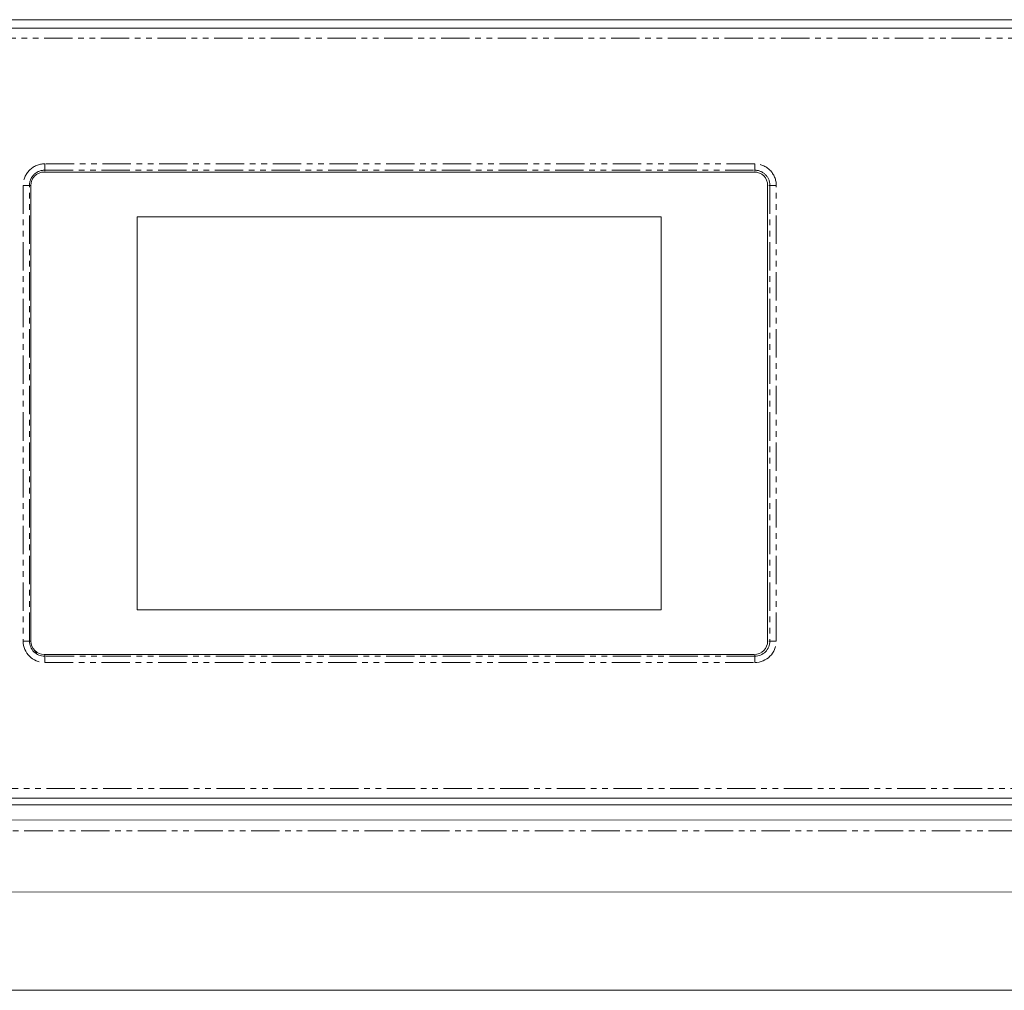
# Model space of a CAD drawing. Units: millimetres. Extents: x 0 to 1012, y -1125 to 644.
# Drawn here: x 271 to 491, y 427 to 644 of the extents above; entities that cross this region are included whole.
import ezdxf

# ---------------------------------------------------------------- set-up
doc = ezdxf.new("R2010")
doc.units = ezdxf.units.MM
doc.linetypes.add('PHANTOM', pattern=[12.7, 6.35, -1.27, 1.27, -1.27, 1.27, -1.27])
doc.layers.add('Moffat_Details', color=160, linetype='Continuous')
doc.layers.add('Moffat_Profiles', color=10, linetype='Continuous')

msp = doc.modelspace()

# ---------------------------------------------------------------- linework, layer by layer
at = {"layer": 'Moffat_Details', "linetype": 'PHANTOM', "lineweight": 18}
for p, q in [((435.4, 612.03), (276.4, 612.03)), ((276.4, 612.03), (276.4, 610.61)), ((435.4, 610.61), (435.4, 612.03)), ((276.4, 610.61), (435.4, 610.61)), ((276.4, 610.61), (276.4, 610.4)), ((435.4, 610.61), (435.4, 610.4)), ((271.57, 607.2), (271.57, 505.2)), ((271.57, 607.2), (272.99, 607.2)), ((272.99, 505.2), (272.99, 607.2)), ((272.99, 607.2), (273.3, 607.2)), ((438.81, 607.2), (438.6, 607.2)), ((438.81, 607.2), (438.81, 505.2)), ((438.81, 607.2), (440.23, 607.2)), ((440.23, 505.2), (440.23, 607.2)), ((271.57, 505.2), (272.99, 505.2)), ((273.3, 505.2), (272.99, 505.2)), ((438.6, 505.2), (438.81, 505.2)), ((438.81, 505.2), (440.23, 505.2)), ((276.4, 502), (276.4, 501.79)), ((276.4, 500.37), (276.4, 501.79)), ((435.4, 501.79), (276.4, 501.79)), ((435.4, 502), (435.4, 501.79)), ((435.4, 501.79), (435.4, 500.37)), ((276.4, 500.37), (435.4, 500.37))]:
    msp.add_line(p, q, dxfattribs=at)
at = {"layer": 'Moffat_Details', "linetype": 'Continuous', "lineweight": 18}
for p, q in [((273.6, 608.75), (273.6, 608.51)), ((435.3, 610.2), (276.3, 610.2)), ((273.3, 607.2), (273.3, 505.2)), ((438.3, 505.2), (438.3, 607.2)), ((297.13, 600.2), (297.13, 512.2)), ((414.47, 600.2), (297.13, 600.2)), ((414.47, 512.2), (414.47, 600.2)), ((297.13, 512.2), (414.47, 512.2)), ((276.3, 502.2), (435.3, 502.2))]:
    msp.add_line(p, q, dxfattribs=at)
at = {"layer": 'Moffat_Details', "linetype": 'PHANTOM', "lineweight": 18}
for centre, radius, start, end in [((276.4, 607.2), 4.83, 90, 180.0001), ((435.4, 607.2), 4.83, 359.9999, 90), ((276.4, 607.2), 3.41, 90, 180.0001), ((435.4, 607.2), 3.41, 359.9999, 90), ((276.4, 505.2), 4.83, 180, 270), ((276.4, 505.2), 3.41, 180, 270), ((435.4, 505.2), 4.83, 270, 0), ((435.4, 505.2), 3.41, 270, 359.9999)]:
    msp.add_arc(centre, radius, start, end, dxfattribs=at)
at = {"layer": 'Moffat_Details', "linetype": 'Continuous', "lineweight": 18}
for centre, start, end in [((276.3, 607.2), 90, 180), ((435.3, 607.2), 359.9999, 90), ((276.3, 505.2), 180.0001, 270.0001), ((435.3, 505.2), 270, 359.9999), ((276.6, 504.8), 212.4234, 229.7712)]:
    msp.add_arc(centre, 3, start, end, dxfattribs=at)
at = {"layer": 'Moffat_Profiles', "linetype": 'Continuous', "lineweight": 18}
for p, q in [((10.2, 644.3), (702.4, 644.3)), ((702.63, 642.4), (9.17, 642.4)), ((9.17, 470), (702.63, 470)), ((9.9, 468.5), (701.9, 468.5)), ((698.41, 465.09), (12.65, 465.16)), ((551.03, 449), (160.03, 449.05)), ((160.03, 427.05), (551.03, 427))]:
    msp.add_line(p, q, dxfattribs=at)
at = {"layer": 'Moffat_Profiles', "linetype": 'PHANTOM', "lineweight": 18}
for p, q in [((701.7, 640.2), (10.1, 640.2)), ((10.1, 472.2), (701.7, 472.2)), ((697.28, 462.69), (13.78, 462.76))]:
    msp.add_line(p, q, dxfattribs=at)

doc.saveas('drawing.dxf')
